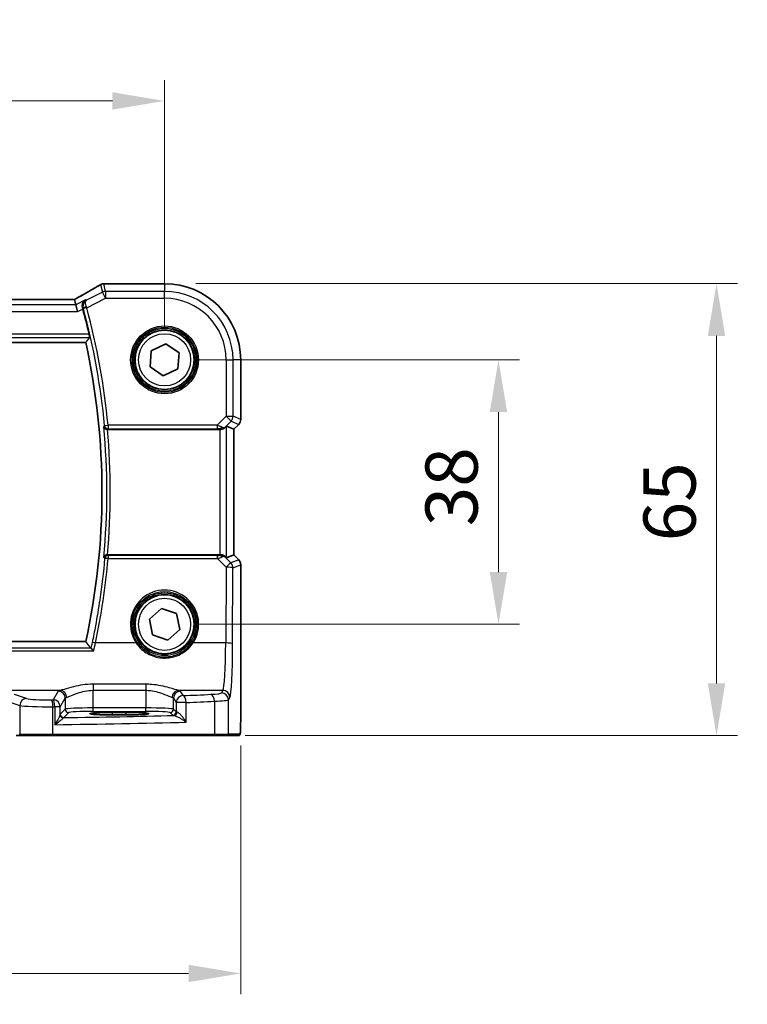
# Model space of a CAD drawing. Units: millimetres. Extents: x 0 to 6296, y 0 to 1124.
# Drawn here: x 1945 to 2050, y 455 to 596 of the extents above; entities that cross this region are included whole.
import ezdxf

# ---------------------------------------------------------------- set-up
doc = ezdxf.new("R2010")
doc.units = ezdxf.units.MM
for name, color, linetype, lineweight in [('Dimension (ISO)', 7, 'Continuous', 18), ('Visible (ISO)', 7, 'Continuous', 35), ('Visible Narrow (ISO)', 7, 'Continuous', 25)]:
    doc.layers.add(name, color=color, linetype=linetype, lineweight=lineweight)
doc.styles.add('Note Text (TK)', font='txt')
doc.dimstyles.new('Default - Method 1b (TK)', dxfattribs={"dimscale": 3, "dimtxt": 2.5, "dimasz": 2.5, "dimexe": 1, "dimexo": 1.5, "dimgap": 1, "dimtad": 1, "dimtoh": 1, "dimrnd": 1e-08, "dimdsep": 46, "dimtxsty": 'Note Text (TK)', "dimcen": 0.09, "dimdle": 5, "dimclrd": 100, "dimclre": 100, "dimclrt": 7, "dimadec": 1, "dimazin": 1, "dimtfac": 1, "dimtmove": 0, "dimatfit": 3, "dimfxl": 1, "dimtolj": 1, "dimlwd": -1, "dimlwe": -1, "dimarcsym": 0})

# ---------------------------------------------------------------- blocks, each defined once
blk = doc.blocks.new('*D21')
at = {"layer": 'Defpoints', "color": 0}
for p in [(1966.1, 547.13), (2014.1, 547.13), (1966.1, 509.13)]:
    blk.add_point(p, dxfattribs=at)
at = {"layer": 'Dimension (ISO)', "color": 100}
for p, q in [((1970.6, 547.13), (2017.1, 547.13)), ((2014.1, 516.63), (2014.1, 539.63)), ((1970.6, 509.13), (2017.1, 509.13))]:
    blk.add_line(p, q, dxfattribs=at)
for points in [[(2012.85, 539.63), (2015.35, 539.63), (2014.1, 547.13)], [(2012.85, 516.63), (2015.35, 516.63), (2014.1, 509.13)]]:
    blk.add_solid(points, dxfattribs=at)
at = {"layer": 'Dimension (ISO)', "color": 7, "insert": (2007.35, 523.21), "char_height": 7.5, "attachment_point": 4, "rotation": 90, "style": 'Note Text (TK)'}
blk.add_mtext('\\A1;38', dxfattribs=at)
blk = doc.blocks.new('*D22')
at = {"layer": 'Defpoints', "color": 0}
for p in [(1966.1, 558.08), (2045.44, 558.08), (1973.16, 493.13)]:
    blk.add_point(p, dxfattribs=at)
at = {"layer": 'Dimension (ISO)', "color": 100}
for p, q in [((1970.6, 558.08), (2048.44, 558.08)), ((2045.44, 500.63), (2045.44, 550.58)), ((1977.66, 493.13), (2048.44, 493.13))]:
    blk.add_line(p, q, dxfattribs=at)
for points in [[(2044.19, 550.58), (2046.69, 550.58), (2045.44, 558.08)], [(2044.19, 500.63), (2046.69, 500.63), (2045.44, 493.13)]]:
    blk.add_solid(points, dxfattribs=at)
at = {"layer": 'Dimension (ISO)', "color": 7, "insert": (2038.69, 518.76), "char_height": 7.5, "attachment_point": 4, "rotation": 90, "style": 'Note Text (TK)'}
blk.add_mtext('\\A1; 65', dxfattribs=at)
blk = doc.blocks.new('*D23')
at = {"layer": 'Defpoints', "color": 0}
for p in [(1966.1, 584.34), (1748.1, 547.13), (1966.1, 547.13)]:
    blk.add_point(p, dxfattribs=at)
at = {"layer": 'Dimension (ISO)', "color": 100}
for p, q in [((1748.1, 551.63), (1748.1, 587.34)), ((1966.1, 551.63), (1966.1, 587.34)), ((1755.6, 584.34), (1958.6, 584.34))]:
    blk.add_line(p, q, dxfattribs=at)
for points in [[(1755.6, 585.59), (1755.6, 583.09), (1748.1, 584.34)], [(1958.6, 585.59), (1958.6, 583.09), (1966.1, 584.34)]]:
    blk.add_solid(points, dxfattribs=at)
at = {"layer": 'Dimension (ISO)', "color": 7, "insert": (1849.45, 591.09), "char_height": 7.5, "attachment_point": 4, "style": 'Note Text (TK)'}
blk.add_mtext('\\A1;218', dxfattribs=at)
blk = doc.blocks.new('*D24')
at = {"layer": 'Defpoints', "color": 0}
for p in [(1737.15, 496.21), (1977.04, 496.21), (1737.15, 458.95)]:
    blk.add_point(p, dxfattribs=at)
at = {"layer": 'Dimension (ISO)', "color": 100}
for p, q in [((1737.15, 491.71), (1737.15, 455.95)), ((1977.04, 491.71), (1977.04, 455.95)), ((1969.54, 458.95), (1744.65, 458.95))]:
    blk.add_line(p, q, dxfattribs=at)
for points in [[(1744.65, 460.2), (1744.65, 457.7), (1737.15, 458.95)], [(1969.54, 460.2), (1969.54, 457.7), (1977.04, 458.95)]]:
    blk.add_solid(points, dxfattribs=at)
at = {"layer": 'Dimension (ISO)', "color": 7, "insert": (1847.44, 465.7), "char_height": 7.5, "attachment_point": 4, "style": 'Note Text (TK)'}
blk.add_mtext('\\A1; 240', dxfattribs=at)

msp = doc.modelspace()

# ---------------------------------------------------------------- linework, layer by layer
at = {"layer": 'Visible (ISO)'}
for p, q in [((1966.0956, 558.0773), (1957.6728, 558.0773)), ((1952.7427, 555.8152), (1761.4486, 555.8152)), ((1953.17, 555.8163), (1953.3499, 555.0539)), ((1953.3499, 555.0539), (1953.5857, 554.0553)), ((1759.4342, 549.631), (1954.757, 549.631)), ((1964.1914, 548.4377), (1966.2751, 549.4335)), ((1966.2751, 549.4335), (1968.1793, 548.1268)), ((1964.012, 546.1353), (1964.1914, 548.4377)), ((1968.1793, 548.1268), (1967.9999, 545.8244)), ((1977.0419, 538.5675), (1977.0419, 547.131)), ((1965.9162, 544.8286), (1964.012, 546.1353)), ((1967.9999, 545.8244), (1965.9162, 544.8286)), ((1976.749, 537.8604), (1976.0419, 537.1533)), ((1957.8965, 537.131), (1974.0199, 537.131)), ((1975.0185, 537.5772), (1976.0405, 537.1539)), ((1976.0419, 537.1533), (1976.0405, 537.1539)), ((1976.0419, 537.1533), (1976.0419, 519.1088)), ((1974.0199, 519.131), (1957.8965, 519.131)), ((1975.0185, 518.6849), (1976.0405, 519.1082)), ((1976.0419, 519.1088), (1976.0405, 519.1082)), ((1976.0419, 519.1088), (1976.749, 518.4017)), ((1977.0419, 517.6946), (1977.0419, 496.2062)), ((1963.9057, 509.864), (1965.6354, 511.3941)), ((1965.6354, 511.3941), (1967.8254, 510.6611)), ((1964.3659, 507.601), (1963.9057, 509.864)), ((1967.8254, 510.6611), (1968.2856, 508.3981)), ((1968.2856, 508.3981), (1966.5558, 506.868)), ((1954.757, 506.631), (1759.4342, 506.631)), ((1966.5558, 506.868), (1964.3659, 507.601)), ((1960.5956, 496.4476), (1958.5956, 496.4476)), ((1958.5956, 496.107), (1960.5956, 496.107)), ((1944.762, 493.131), (1945.4381, 493.131)), ((1945.4381, 493.131), (1945.4827, 493.131)), ((1950.0047, 493.131), (1945.4827, 493.131)), ((1973.1627, 493.131), (1950.0047, 493.131)), ((1975.0684, 493.131), (1973.1627, 493.131)), ((1975.0684, 493.131), (1976.7147, 493.131))]:
    msp.add_line(p, q, dxfattribs=at)
for centre in [(1966.0956, 547.131), (1966.0956, 509.131)]:
    msp.add_circle(centre, 4.25, dxfattribs=at)
for centre, radius, start, end in [((1957.3509, 557.0499), 1, 94.705571, 120.626745), ((1957.6728, 557.0773), 1, 90, 95.022209), ((1966.0956, 547.131), 10.9462, 0, 90), ((1857.0956, 528.131), 100.7437, 13.023015, 15.13514), ((1857.0956, 528.131), 100, 347.584473, 12.415527), ((1976.0419, 538.5675), 1, 315, 0), ((1976.0419, 517.6946), 1, 0, 45)]:
    msp.add_arc(centre, radius, start, end, dxfattribs=at)
for centre, major_axis, ratio, start_param, end_param in [((1940.0233, 558.5294), (-20.3433, -0.062), 0.04960348, 2.58232357, 2.61237673), ((1952.7428, 555.9115), (-1.8923, 0), 0.05088914, 1.57075734, 1.79659142), ((1974.0199, 537.0436), (1, 0), 0.08748866, 1.5020315, 1.57079633), ((1974.0199, 536.5747), (0.9993, 1.0021), 0.03700701, 0.01526811, 0.65408381), ((1974.0199, 519.2185), (-1, 0), 0.08748866, 1.57079633, 1.63956115), ((1974.0199, 519.6874), (0.9993, -1.0021), 0.03700701, 5.6291015, 6.2679172), ((1958.5956, 496.2773), (-3.25, 0), 0.05240778, 4.71238898, 7.85398163), ((1960.5956, 496.2773), (3.25, 0), 0.05240778, 4.71238898, 7.85398163)]:
    msp.add_ellipse(centre, major_axis=major_axis, ratio=ratio, start_param=start_param, end_param=end_param, dxfattribs=at)
for points, knots in [([(1956.8414, 557.9104), (1956.6611, 557.8036), (1956.4736, 557.6935), (1956.0851, 557.4671), (1955.8839, 557.3507), (1955.4685, 557.1118), (1955.2542, 556.9894), (1954.813, 556.7389), (1954.5861, 556.6108), (1954.1202, 556.3492), (1953.8812, 556.2157), (1953.6364, 556.0796)], [0.683616848, 0.683616848, 0.683616848, 0.683616848, 0.732142993, 0.732142993, 0.780669139, 0.780669139, 0.829195285, 0.829195285, 0.877721431, 0.877721431, 0.926247577, 0.926247577, 0.926247577, 0.926247577]), ([(1953.6364, 556.0796), (1953.6072, 556.0634), (1953.5768, 556.0466), (1953.5143, 556.0123), (1953.4821, 555.9947), (1953.4159, 555.9588), (1953.382, 555.9404), (1953.3126, 555.9031), (1953.2771, 555.8841), (1953.2116, 555.8492), (1953.1818, 555.8335), (1953.1516, 555.8175)], [0.926247577, 0.926247577, 0.926247577, 0.926247577, 0.990222944, 0.990222944, 1.054198311, 1.054198311, 1.118173679, 1.118173679, 1.182149046, 1.182149046, 1.233940775, 1.233940775, 1.233940775, 1.233940775]), ([(1954.7342, 555.7461), (1954.733, 555.7454), (1954.7318, 555.7447), (1954.651, 555.6979), (1954.5776, 555.6383), (1954.4518, 555.4976), (1954.3981, 555.4167), (1954.3093, 555.2227), (1954.2766, 555.1059), (1954.2571, 554.8806), (1954.2616, 554.7771), (1954.2883, 554.6414), (1954.2955, 554.611), (1954.3042, 554.5808)], [-0.165481463, -0.165481463, -0.165481463, -0.165481463, -0.164877719, -0.164877719, -0.124593016, -0.124593016, -0.085881392, -0.085881392, -0.042656207, -0.042656207, -0.009530659, -0.009530659, 0, 0, 0, 0]), ([(1955.2481, 550.8329), (1955.2618, 550.7736), (1955.2754, 550.7104), (1955.2989, 550.5894), (1955.3087, 550.532), (1955.3215, 550.4411), (1955.3255, 550.4015), (1955.3266, 550.3528), (1955.3247, 550.3395), (1955.3211, 550.3348)], [0.2308838849, 0.2308838849, 0.2308838849, 0.2308838849, 0.2490179649, 0.2490179649, 0.2681607299, 0.2681607299, 0.2870509741, 0.2870509741, 0.3025687305, 0.3025687305, 0.3025687305, 0.3025687305]), ([(1957.3586, 537.5427), (1957.3588, 537.5417), (1957.359, 537.5407), (1957.3699, 537.4851), (1957.3915, 537.4312), (1957.4541, 537.3331), (1957.4945, 537.2879), (1957.5876, 537.2159), (1957.638, 537.1871), (1957.7405, 537.1494), (1957.7896, 537.1378), (1957.8575, 537.1318), (1957.8741, 537.131), (1957.8909, 537.131)], [-0.0878050667, -0.0878050667, -0.0878050667, -0.0878050667, -0.0873792643, -0.0873792643, -0.0630690681, -0.0630690681, -0.0401110229, -0.0401110229, -0.0205755416, -0.0205755416, -0.0050180856, -0.0050180856, 0, 0, 0, 0]), ([(1974.0886, 537.1308), (1974.1269, 537.1306), (1974.1647, 537.1324), (1974.3202, 537.1477), (1974.4381, 537.1802), (1974.64, 537.2734), (1974.725, 537.3329), (1974.7904, 537.3924)], [0.8298982879, 0.8298982879, 0.8298982879, 0.8298982879, 0.8410982076, 0.8410982076, 0.8775623183, 0.8775623183, 0.9130044145, 0.9130044145, 0.9130044145, 0.9130044145]), ([(1957.8909, 519.1311), (1957.8413, 519.1311), (1957.7927, 519.1244), (1957.6915, 519.0977), (1957.6414, 519.0757), (1957.5381, 519.0133), (1957.4898, 518.9693), (1957.404, 518.8603), (1957.3728, 518.7917), (1957.359, 518.7213), (1957.3588, 518.7204), (1957.3586, 518.7194)], [-0.0882527108, -0.0882527108, -0.0882527108, -0.0882527108, -0.0732125218, -0.0732125218, -0.0552356051, -0.0552356051, -0.0311661937, -0.0311661937, 0, 0, 0.0004296042, 0.0004296042, 0.0004296042, 0.0004296042]), ([(1974.7904, 518.8697), (1974.7263, 518.928), (1974.6442, 518.9857), (1974.4443, 519.0801), (1974.3236, 519.1141), (1974.1646, 519.1297), (1974.1269, 519.1315), (1974.0886, 519.1313)], [0.4186015433, 0.4186015433, 0.4186015433, 0.4186015433, 0.4530214688, 0.4530214688, 0.4905261815, 0.4905261815, 0.5017410096, 0.5017410096, 0.5017410096, 0.5017410096]), ([(1955.9141, 505.3026), (1955.9132, 505.3036), (1955.9124, 505.3046), (1955.8599, 505.3654), (1955.8079, 505.4228), (1955.7099, 505.5259), (1955.6632, 505.5723), (1955.5922, 505.6365), (1955.5652, 505.6584), (1955.5373, 505.6758), (1955.5306, 505.6792), (1955.5252, 505.6812)], [-0.0003990731, -0.0003990731, -0.0003990731, -0.0003990731, 0, 0, 0.0241325491, 0.0241325491, 0.0481654733, 0.0481654733, 0.0667497236, 0.0667497236, 0.0737508182, 0.0737508182, 0.0737508182, 0.0737508182]), ([(1977.0419, 496.2062), (1977.0419, 495.7711), (1977.0404, 495.3275), (1977.0297, 494.6607), (1977.024, 494.4184), (1977.0112, 494.0538), (1977.0053, 493.915), (1976.9915, 493.6718), (1976.9837, 493.5667), (1976.9662, 493.4011), (1976.9576, 493.3421), (1976.9338, 493.27), (1976.9236, 493.2468), (1976.8925, 493.2077), (1976.8797, 493.1937), (1976.8509, 493.1708), (1976.8395, 493.1626), (1976.8186, 493.1515), (1976.811, 493.148), (1976.7988, 493.1434), (1976.7945, 493.142), (1976.7861, 493.1395), (1976.7819, 493.1385), (1976.7748, 493.1368), (1976.7719, 493.1363), (1976.7541, 493.1329), (1976.7373, 493.131), (1976.721, 493.131)], [0, 0, 0, 0, 0.13050405, 0.13050405, 0.207660035, 0.207660035, 0.259901362, 0.259901362, 0.312316257, 0.312316257, 0.364623156, 0.364623156, 0.390623522, 0.390623522, 0.403660071, 0.403660071, 0.41021753, 0.41021753, 0.413472392, 0.413472392, 0.41509535, 0.41509535, 0.416723133, 0.416723133, 0.418371256, 0.418371256, 0.430933542, 0.430933542, 0.430933542, 0.430933542])]:
    msp.add_open_spline(points, degree=3, knots=knots, dxfattribs=at)
for points, degree in [([(1953.17, 555.8163), (1953.1697, 555.8172), (1953.1685, 555.8177), (1953.1664, 555.8177)], 3), ([(1954.3448, 554.4349), (1954.3318, 554.4828), (1954.3182, 554.5318), (1954.3042, 554.5808)], 3), ([(1954.757, 549.631), (1955.0391, 549.9819), (1955.3211, 550.3348)], 2), ([(1957.8965, 537.131), (1957.8946, 537.131), (1957.8928, 537.131), (1957.8909, 537.131)], 3), ([(1957.8909, 519.1311), (1957.8928, 519.131), (1957.8946, 519.131), (1957.8965, 519.131)], 3), ([(1955.5116, 505.6888), (1955.1343, 506.1617), (1954.757, 506.631)], 2), ([(1955.5116, 505.6888), (1955.5136, 505.6862), (1955.5181, 505.6836), (1955.5252, 505.6812)], 3), ([(1976.7147, 493.131), (1976.7158, 493.131), (1976.7166, 493.131), (1976.7172, 493.131)], 3)]:
    msp.add_open_spline(points, degree=degree, dxfattribs=at)
at = {"layer": 'Visible Narrow (ISO)'}
for p, q in [((1956.9043, 557.9431), (1957.1576, 556.8699)), ((1957.6042, 556.9753), (1957.3509, 558.0485)), ((1957.6728, 558.0759), (1957.6728, 558.0773)), ((1957.6728, 558.0759), (1966.0956, 558.0759)), ((1966.0956, 558.0759), (1966.0956, 558.0773)), ((1966.0956, 558.0759), (1966.0956, 556.9753)), ((1957.1576, 556.8699), (1954.875, 555.7286)), ((1957.6042, 555.9767), (1957.1576, 556.8699)), ((1966.0956, 556.9753), (1957.6042, 556.9753)), ((1957.6042, 556.9753), (1957.6042, 555.9767)), ((1966.0956, 555.9767), (1966.0956, 556.9753)), ((1953.3499, 555.0539), (1760.8414, 555.0539)), ((1761.4486, 555.8139), (1952.7427, 555.8139)), ((1952.7427, 555.8139), (1952.7427, 555.8152)), ((1954.7342, 555.7461), (1953.3499, 555.0539)), ((1954.9035, 554.6264), (1957.6042, 555.9767)), ((1957.6042, 555.9767), (1966.0956, 555.9767)), ((1760.6056, 554.0553), (1953.5857, 554.0553)), ((1953.5857, 554.0553), (1954.3448, 554.4349)), ((1954.9035, 554.6264), (1954.4228, 554.4961)), ((1955.2481, 550.8329), (1758.9432, 550.8329)), ((1758.8702, 550.3348), (1955.3211, 550.3348)), ((1974.9413, 547.131), (1974.9413, 539.0234)), ((1974.9413, 547.131), (1975.9399, 547.131)), ((1977.0405, 547.131), (1975.9399, 547.131)), ((1975.9399, 539.0234), (1975.9399, 547.131)), ((1977.0405, 547.131), (1977.0419, 547.131)), ((1977.0405, 547.131), (1977.0405, 538.5675)), ((1957.4781, 537.6733), (1957.9739, 537.7204)), ((1973.6383, 537.7204), (1957.9739, 537.7204)), ((1957.9739, 537.7204), (1957.9739, 537.2223)), ((1974.9413, 539.0234), (1973.6383, 537.7204)), ((1973.6383, 537.7204), (1973.6383, 537.2223)), ((1974.8026, 537.4725), (1975.6474, 538.3173)), ((1974.9413, 539.0234), (1975.9399, 539.0234)), ((1975.6474, 538.3173), (1974.9413, 539.0234)), ((1975.6474, 538.3173), (1976.748, 537.8614)), ((1977.0405, 538.5675), (1975.9399, 539.0234)), ((1976.748, 537.8614), (1976.0405, 537.1539)), ((1976.748, 537.8614), (1976.749, 537.8604)), ((1977.0419, 538.5675), (1977.0405, 538.5675)), ((1957.9739, 537.2223), (1973.6383, 537.2223)), ((1974.0199, 537.131), (1974.0199, 519.131)), ((1974.1009, 537.2111), (1974.0886, 537.1308)), ((1974.7904, 537.3924), (1974.8026, 537.4725)), ((1975.0185, 518.6849), (1975.0185, 537.5772)), ((1976.0405, 537.1539), (1976.0405, 519.1082)), ((1957.9779, 519.0354), (1957.9779, 518.5808)), ((1973.6824, 519.0354), (1957.9779, 519.0354)), ((1957.9779, 518.5808), (1973.6824, 518.5808)), ((1973.6824, 518.5808), (1973.6824, 519.0354)), ((1973.6824, 518.5808), (1974.9328, 517.3223)), ((1974.1018, 519.045), (1974.0886, 519.1313)), ((1974.8038, 518.7819), (1974.7904, 518.8697)), ((1975.6389, 517.9413), (1974.8038, 518.7819)), ((1976.748, 518.4007), (1975.6389, 517.9413)), ((1976.0405, 519.1082), (1976.748, 518.4007)), ((1976.749, 518.4017), (1976.748, 518.4007)), ((1974.9328, 517.3223), (1974.8829, 506.4425)), ((1975.8816, 506.3553), (1975.9314, 517.2352)), ((1975.9314, 517.2352), (1977.0405, 517.6946)), ((1977.0405, 517.6946), (1977.0419, 517.6946)), ((1977.0405, 517.6946), (1977.0405, 496.2062)), ((1758.2772, 505.3026), (1955.9141, 505.3026)), ((1955.5252, 505.6812), (1758.6661, 505.6812)), ((1961.9944, 506.4425), (1956.1705, 506.4425)), ((1974.8829, 506.4425), (1970.1969, 506.4425)), ((1951.0936, 499.6247), (1935.4469, 499.6247)), ((1950.8171, 499.5024), (1950.0862, 498.2822)), ((1955.8103, 500.5174), (1955.8103, 499.6402)), ((1963.3956, 500.5174), (1955.8103, 500.5174)), ((1955.8103, 499.6402), (1963.3956, 499.6402)), ((1955.8103, 497.1055), (1955.8103, 499.6402)), ((1963.3956, 500.5174), (1963.3956, 499.6402)), ((1963.3956, 499.6402), (1963.3956, 497.1055)), ((1974.478, 499.6247), (1968.1123, 499.6247)), ((1968.7649, 498.8744), (1968.3888, 499.5024)), ((1974.478, 499.6247), (1974.2695, 499.2766)), ((1946.2555, 498.4648), (1944.5079, 499.0354)), ((1951.0848, 497.286), (1951.8157, 498.5062)), ((1951.8157, 498.5062), (1951.8157, 496.9317)), ((1967.3901, 498.5062), (1967.7663, 497.8783)), ((1967.3901, 496.9317), (1967.3901, 498.5062)), ((1975.2681, 498.2804), (1975.4766, 498.6285)), ((1975.2681, 493.331), (1975.2681, 498.2804)), ((1943.542, 498.0392), (1945.2895, 497.4686)), ((1945.2895, 497.4686), (1945.2895, 493.331)), ((1950.0495, 493.331), (1950.0495, 497.2807)), ((1951.0848, 497.286), (1950.3133, 497.286)), ((1950.3133, 497.286), (1950.3133, 494.7028)), ((1951.0848, 496.158), (1951.0848, 497.286)), ((1951.8157, 496.9317), (1951.1041, 496.2201)), ((1955.8103, 496.6062), (1955.8103, 497.1055)), ((1963.3956, 497.1055), (1955.8103, 497.1055)), ((1963.3956, 496.6062), (1963.3956, 497.1055)), ((1967.7663, 496.5556), (1967.3901, 496.9317)), ((1969.2144, 497.8783), (1967.7663, 497.8783)), ((1967.7663, 497.8783), (1967.7663, 496.5556)), ((1969.2144, 495.0576), (1969.2144, 497.8783)), ((1973.2622, 498.0664), (1973.2622, 493.331)), ((1951.6035, 495.7208), (1952.315, 496.4324)), ((1955.8103, 496.6062), (1963.3956, 496.6062)), ((1958.5956, 496.107), (1958.5956, 496.4476)), ((1960.5956, 496.107), (1960.5956, 496.4476)), ((1966.8908, 496.4324), (1967.267, 496.0562)), ((1977.0419, 496.2062), (1977.0405, 496.2062)), ((1945.2895, 493.331), (1945.2449, 493.331)), ((1945.2895, 493.331), (1950.0495, 493.331)), ((1950.0495, 493.331), (1973.2622, 493.331)), ((1973.2622, 493.331), (1975.2681, 493.331)), ((1976.9144, 493.331), (1975.2681, 493.331))]:
    msp.add_line(p, q, dxfattribs=at)
for centre, radius in [((1966.0956, 547.131), 4.8747), ((1966.0956, 547.131), 4.6748), ((1966.0956, 547.131), 4.5067), ((1966.0956, 547.131), 4.3069), ((1966.0956, 547.131), 3.75), ((1966.0956, 509.131), 4.5067), ((1966.0956, 509.131), 4.3069), ((1966.0956, 509.131), 3.75)]:
    msp.add_circle(centre, radius, dxfattribs=at)
for centre, radius, start, end in [((1966.0956, 547.131), 10.9448, 0, 90), ((1966.0956, 547.131), 9.8443, 0, 90), ((1966.0956, 547.131), 8.8457, 0, 90), ((1857.0956, 528.131), 100.835, 5.430167, 15.157169), ((1857.0956, 528.131), 101.3331, 5.430167, 15.157169), ((1857.0956, 528.131), 100.7037, 354.637399, 5.362601), ((1857.0956, 528.131), 101.2018, 354.897877, 5.102123)]:
    msp.add_arc(centre, radius, start, end, dxfattribs=at)
for centre, major_axis, ratio, start_param, end_param in [((1939.19, 549.7468), (20.9942, 10.526), 0.04684915, 5.45010829, 5.69273902), ((1957.3509, 557.0499), (-0.5094, 0.8605), 0.80387901, 6.19508114, 6.28318531), ((1957.3509, 557.0499), (0.9732, 0.2298), 0.99855333, 1.33929603, 1.80229662), ((1957.3509, 557.0499), (-0.082, 0.9966), 0.84271366, 6.18581822, 6.28318531), ((1939.6366, 558.6396), (21, 0), 0.05240778, 5.71622375, 5.74544573), ((1957.6728, 557.0773), (-0.0875, 0.9962), 0.85799993, 6.18111784, 6.28318531), ((1952.2961, 555.4938), (1.9994, 1.0025), 0.04684915, 5.13289495, 5.45010829), ((1954.1223, 555.2056), (-0.4858, 0.8741), 0.63992184, 6.21502579, 6.28318531), ((1957.6042, 555.9767), (-0.9732, -0.2298), 0.99855333, 4.48088869, 4.94388927), ((1952.7427, 555.9187), (2, 0), 0.05240778, 4.71238898, 4.92768427), ((1954.8832, 554.6995), (-0.4808, -0.1373), 0.14655424, 4.73986792, 6.19496385), ((1973.5946, 537.6767), (1.0614, -0.3524), 0.0494607, 0.81167584, 1.54599516), ((1974.9413, 539.0234), (0.3827, 0.9239), 0.99839497, 4.3202575, 5.10452046), ((1976.0419, 538.5675), (-0.3827, -0.9239), 0.99839497, 1.17866484, 1.96292781), ((1957.9739, 537.7204), (0.3699, -0.3364), 0.99307995, 3.97783327, 5.44694469), ((1973.5946, 537.1786), (0.7085, 0.0027), 0.06162707, 0.77445607, 1.50877539), ((1974.0965, 538.1786), (0.904, -0.4362), 0.95591855, 5.14893757, 5.9330547), ((1974.1009, 537.7092), (-0.0295, -0.4991), 0.55941635, 0.10534267, 1.1096046), ((1974.0965, 538.1786), (-0.729, 0.6851), 0.46466527, 2.29067117, 3.0747883), ((1857.0956, 527.3995), (0, -101.2699), 0.99997071, 1.36234785, 1.48360546), ((1957.9779, 518.5373), (-0.3699, -0.3364), 0.9930802, 3.97785278, 5.44692518), ((1957.9779, 518.5373), (-0.4981, 0.0435), 0.08682718, 4.71997839, 6.19558718), ((1973.5952, 519.0796), (0.7089, -0.0055), 0.06194438, 4.83627361, 5.50902575), ((1973.5952, 518.5815), (1.0624, 0.3494), 0.02501308, 4.78638575, 5.45913789), ((1974.0977, 518.0757), (-0.9046, -0.4343), 0.95837897, 3.49289511, 4.27701224), ((1974.1018, 518.5469), (-0.0278, 0.4992), 0.53585557, 5.21244456, 6.17977387), ((1974.0977, 518.0757), (0.7308, 0.6831), 0.49764186, 0.06760764, 0.85172477), ((1974.9328, 517.2352), (0.7094, 0.7048), 0.06194553, 0.05246072, 1.50933), ((1974.9328, 517.2352), (-0.3827, 0.9239), 0.99839497, 4.3202575, 5.10452046), ((1976.0419, 517.6946), (0.3827, -0.9239), 0.99839497, 1.17866484, 1.96292781), ((1974.9328, 517.2352), (1, -0.0046), 0.08715483, 0.05256006, 1.57119594), ((1966.0956, 509.1335), (0, 4.9053), 0.99999533, 4.13170219, 8.43466842), ((1956.1705, 506.3989), (-0.4892, 0.1035), 0.08528308, 4.73042565, 6.19559893), ((1961.9944, 506.425), (0.1672, 0.1097), 0.07295324, 0.03499989, 1.52296476), ((1970.1969, 506.425), (-0.1672, 0.1097), 0.07295324, 4.76022055, 6.24818542), ((1974.4392, 507.0961), (0, -7.5), 0.05939548, 0.08726646, 1.48352986), ((1974.8829, 506.3553), (1, -0.0046), 0.08715483, 0.05256006, 1.57119594), ((1975.4378, 507.0961), (0, 8.5), 0.05240778, 3.22885912, 4.62512252), ((1955.8103, 499.4795), (-5, 0), 0.08748866, 5.94492009, 6.23082543), ((1950.8171, 498.5062), (-0.8579, 0.5139), 0.9948398, 3.68357743, 5.24981236), ((1951.0936, 498.6285), (-0.2413, 0.9704), 0.94013542, 4.48270489, 6.02457445), ((1968.1123, 498.6285), (0.2413, 0.9704), 0.94013542, 0.25861086, 1.80048042), ((1968.3888, 498.5062), (0.8579, 0.5139), 0.9948398, 1.03337295, 2.59960788), ((1963.3956, 499.4795), (-5, 0), 0.08748866, 3.19395253, 3.47985787), ((1974.478, 498.6285), (0.8579, -0.5139), 0.9948398, 0.54198477, 2.10821971), ((1946.2555, 497.4686), (0.3104, 0.9506), 0.9624951, 0.32705272, 1.87528957), ((1949.1533, 498.5327), (-3, 0), 0.08748866, 0.26179939, 1.79676701), ((1931.005, 505.4391), (-84, 0), 0.08748866, 1.79676701, 1.79995354), ((1949.8254, 497.2807), (-0.0201, 0.9998), 0.22400944, 4.70788342, 6.19363729), ((1950.0862, 497.286), (-0.8579, 0.5139), 0.9948398, 3.68357743, 5.24981236), ((1950.0862, 497.286), (-0.0204, 0.9998), 0.227112, 4.70775431, 6.19357106), ((1955.8103, 498.4833), (4, 0), 0.10936083, 2.80332744, 3.08923278), ((1963.3956, 498.4833), (4, 0), 0.10936083, 0.05235988, 0.33826521), ((1968.7649, 497.8783), (-0.8579, -0.5139), 0.9948398, 4.1749656, 5.74120053), ((1931.005, 505.4391), (-84, 0), 0.08748866, 2.03702722, 2.09109917), ((1968.7649, 497.8783), (-0.044, 0.999), 0.44917542, 4.69261562, 6.18547957), ((1971.2736, 499.2903), (-3, 0), 0.08748866, 2.09109917, 3.08923278), ((1972.765, 498.0664), (-0.0501, 0.9987), 0.49667336, 4.68749695, 6.18259871), ((1971.2736, 498.2941), (4, 0), 0.0656165, 5.23269183, 6.23082543), ((1974.2695, 498.2804), (0.8579, -0.5139), 0.9948398, 0.54198477, 2.10821971), ((1949.1533, 497.5365), (4, 0), 0.0656165, 3.40339204, 4.93835966), ((1931.005, 504.4429), (85, 0), 0.08645939, 4.93835966, 4.94154619), ((1955.8103, 496.9221), (-4, 0), 0.04585681, 4.71238898, 6.23082543), ((1952.315, 496.9317), (-0.3536, 0.3536), 0.99726469, 0.78676769, 2.35482496), ((1963.3956, 496.9221), (-4, 0), 0.04585681, 3.19395253, 4.71238898), ((1966.8908, 496.9317), (0.3536, 0.3536), 0.99726469, 3.92836034, 5.49641762), ((1931.005, 504.4429), (85, 0), 0.08645939, 5.17861987, 5.23269183), ((1951.5841, 496.158), (-0.492, 0.0891), 0.95935891, 0.18654441, 1.68478983), ((1951.6035, 496.2201), (-0.3536, 0.3536), 0.99726469, 0.78676769, 2.35482496), ((1931.005, 499.9886), (84, 0), 0.05240778, 4.96013521, 5.16119502), ((1955.8103, 496.4228), (3.5, 0), 0.05240778, 1.57079633, 3.08923278), ((1963.3956, 496.4228), (3.5, 0), 0.05240778, 0.05235988, 1.57079633), ((1967.267, 496.5556), (0.3536, 0.3536), 0.99726469, 3.92836034, 5.49641762), ((1968.7649, 496.0603), (1.5, 0), 0.05240778, 3.19395253, 3.64608167), ((1967.4518, 496.5217), (-0.0472, -0.4978), 0.87450171, 0.10811469, 1.65361121), ((1968.7649, 496.5597), (-1, 0), 0.07861167, 0.05235988, 0.50448901), ((1931.005, 498.99), (85, 0), 0.05179122, 4.94154619, 5.17861987), ((1945.4381, 493.331), (0, -0.2), 0.96592583, 4.71238898, 6.28318531), ((1945.4827, 493.331), (0, -0.2), 0.96592583, 4.71238898, 6.28318531), ((1950.0047, 493.331), (0, -0.2), 0.22405247, 0, 1.57079633), ((1973.1627, 493.331), (0, -0.2), 0.49714293, 0, 1.57079633), ((1975.0684, 493.331), (0, -0.2), 0.99862953, 0, 1.57079633), ((1976.7147, 493.331), (0, -0.2), 0.99862953, 0, 1.57079633)]:
    msp.add_ellipse(centre, major_axis=major_axis, ratio=ratio, start_param=start_param, end_param=end_param, dxfattribs=at)
for points, knots in [([(1954.875, 555.7286), (1954.7566, 555.665), (1954.6505, 555.575), (1954.4924, 555.3637), (1954.4345, 555.2494), (1954.3724, 555.0171), (1954.3594, 554.9066), (1954.3702, 554.7174), (1954.3822, 554.6423), (1954.4025, 554.5689)], [-0.0827876629, -0.0827876629, -0.0827876629, -0.0827876629, -0.0542289417, -0.0542289417, -0.0301271899, -0.0301271899, -0.0115873807, -0.0115873807, 0, 0, 0, 0]), ([(1954.8499, 554.7662), (1954.8226, 554.8365), (1954.7997, 554.9068), (1954.7533, 555.0803), (1954.7373, 555.178), (1954.7236, 555.3769), (1954.7326, 555.4697), (1954.7785, 555.6315), (1954.8204, 555.6931), (1954.875, 555.7286)], [0, 0, 0, 0, 0.0115873807, 0.0115873807, 0.0301271899, 0.0301271899, 0.0542289417, 0.0542289417, 0.0827876629, 0.0827876629, 0.0827876629, 0.0827876629]), ([(1954.9035, 554.6264), (1954.8947, 554.6498), (1954.8857, 554.6732), (1954.8678, 554.7198), (1954.8588, 554.7431), (1954.8499, 554.7662)], [-0.00762003546, -0.00762003546, -0.00762003546, -0.00762003546, -0.00381001773, -0.00381001773, 0, 0, 0, 0]), ([(1954.3052, 554.5807), (1954.3284, 554.5779), (1954.3517, 554.5751), (1954.3749, 554.5723), (1954.3841, 554.5711), (1954.3933, 554.57), (1954.4025, 554.5689)], [-0.374233178, -0.374233178, -0.374233178, -0.374233178, -0.299578779, -0.299578779, -0.299578779, -0.269970876, -0.269970876, -0.269970876, -0.269970876]), ([(1954.4025, 554.5689), (1954.406, 554.5569), (1954.4094, 554.5448), (1954.4161, 554.5205), (1954.4195, 554.5083), (1954.4228, 554.4961)], [0, 0, 0, 0, 0.00381001773, 0.00381001773, 0.00762003546, 0.00762003546, 0.00762003546, 0.00762003546]), ([(1957.4781, 537.6733), (1957.4702, 537.6647), (1957.4624, 537.6561), (1957.4545, 537.6475), (1957.4226, 537.6126), (1957.3906, 537.5776), (1957.3586, 537.5427)], [-1.011381697, -1.011381697, -1.011381697, -1.011381697, -0.981587671, -0.981587671, -0.981587671, -0.860335898, -0.860335898, -0.860335898, -0.860335898]), ([(1957.8909, 537.131), (1957.9107, 537.1529), (1957.9306, 537.1747), (1957.9504, 537.1965), (1957.9582, 537.2051), (1957.9661, 537.2137), (1957.9739, 537.2223)], [0.906296447, 0.906296447, 0.906296447, 0.906296447, 0.981587671, 0.981587671, 0.981587671, 1.011381697, 1.011381697, 1.011381697, 1.011381697]), ([(1957.4821, 518.5844), (1957.3089, 516.603), (1957.0771, 514.6266), (1956.7871, 512.6589), (1956.6028, 511.4091), (1956.3951, 510.1629), (1956.0138, 508.1139), (1955.8538, 507.3087), (1955.684, 506.5056)], [-1.483605461, -1.483605461, -1.483605461, -1.483605461, -1.424392388, -1.424392388, -1.424392388, -1.386785509, -1.386785509, -1.362347848, -1.362347848, -1.362347848, -1.362347848]), ([(1957.3586, 518.7194), (1957.3907, 518.6843), (1957.4229, 518.6492), (1957.455, 518.6141), (1957.464, 518.6042), (1957.473, 518.5943), (1957.4821, 518.5844)], [-0.370779021, -0.370779021, -0.370779021, -0.370779021, -0.248945063, -0.248945063, -0.248945063, -0.214694476, -0.214694476, -0.214694476, -0.214694476]), ([(1957.9779, 519.0354), (1957.9689, 519.0453), (1957.9599, 519.0552), (1957.9509, 519.0651), (1957.9309, 519.0871), (1957.9109, 519.1091), (1957.8909, 519.131)], [0.214694476, 0.214694476, 0.214694476, 0.214694476, 0.248945063, 0.248945063, 0.248945063, 0.324818473, 0.324818473, 0.324818473, 0.324818473]), ([(1962.1612, 506.5351), (1961.9357, 506.8789), (1961.7555, 507.2524), (1961.3458, 508.4952), (1961.3156, 509.4285), (1961.7536, 511.1175), (1962.1929, 511.8778), (1963.3319, 512.9974), (1963.9941, 513.3924), (1965.1585, 513.751), (1965.6271, 513.8215), (1966.0956, 513.8215), (1966.5642, 513.8215), (1967.0328, 513.751), (1968.1971, 513.3924), (1968.8593, 512.9974), (1969.9984, 511.8778), (1970.4377, 511.1175), (1970.8757, 509.4285), (1970.8455, 508.4952), (1970.4357, 507.2524), (1970.2556, 506.8789), (1970.03, 506.5351)], [-2.15148311, -2.15148311, -2.15148311, -2.15148311, -1.88936828, -1.88936828, -1.31718329, -1.31718329, -0.77687179, -0.77687179, -0.29879684, -0.29879684, 0, 0, 0, 0.29879684, 0.29879684, 0.77687179, 0.77687179, 1.31718329, 1.31718329, 1.88936828, 1.88936828, 2.15148311, 2.15148311, 2.15148311, 2.15148311]), ([(1961.9944, 506.4425), (1962.1735, 506.1766), (1962.3789, 505.9289), (1963.1095, 505.2053), (1963.7216, 504.8173), (1965.0449, 504.337), (1965.753, 504.237), (1967.1208, 504.3344), (1967.7774, 504.5194), (1968.8196, 505.0535), (1969.2339, 505.3544), (1969.8171, 505.9345), (1970.0199, 506.1797), (1970.1969, 506.4425)], [-0.979339656, -0.979339656, -0.979339656, -0.979339656, -0.88114955, -0.88114955, -0.66392257, -0.66392257, -0.454200334, -0.454200334, -0.252333519, -0.252333519, -0.097051353, -0.097051353, 0, 0, 0, 0]), ([(1970.03, 506.5351), (1969.8603, 506.2763), (1969.6658, 506.0348), (1969.1064, 505.4633), (1968.709, 505.1668), (1967.7092, 504.6405), (1967.0792, 504.4581), (1965.7669, 504.3622), (1965.0875, 504.4607), (1963.8179, 504.9341), (1963.2308, 505.3164), (1962.53, 506.0292), (1962.333, 506.2733), (1962.1612, 506.5351)], [0, 0, 0, 0, 0.097051353, 0.097051353, 0.252333519, 0.252333519, 0.454200334, 0.454200334, 0.66392257, 0.66392257, 0.88114955, 0.88114955, 0.979339656, 0.979339656, 0.979339656, 0.979339656]), ([(1955.8103, 500.5174), (1954.8144, 500.5174), (1953.832, 500.3566), (1952.4828, 500.0282), (1952.0135, 499.8845), (1951.4198, 499.7088), (1951.2322, 499.6551), (1951.0936, 499.6247)], [0, 0, 0, 0, 0.298765216, 0.298765216, 0.499965204, 0.499965204, 0.625715197, 0.625715197, 0.625715197, 0.625715197]), ([(1952.0369, 498.6285), (1952.1478, 498.6629), (1952.2979, 498.7238), (1952.7728, 498.9229), (1953.1483, 499.0858), (1954.2276, 499.458), (1955.0135, 499.6402), (1955.8103, 499.6402)], [-0.625715197, -0.625715197, -0.625715197, -0.625715197, -0.499965204, -0.499965204, -0.298765216, -0.298765216, 0, 0, 0, 0]), ([(1968.1123, 499.6247), (1967.8384, 499.6848), (1967.3739, 499.8376), (1966.4181, 500.104), (1966.0076, 500.209), (1965.1523, 500.3779), (1964.7128, 500.444), (1963.9746, 500.505), (1963.6851, 500.5174), (1963.3956, 500.5174)], [-0.625710915, -0.625710915, -0.625710915, -0.625710915, -0.37724829, -0.37724829, -0.225772717, -0.225772717, -0.08683566, -0.08683566, 0, 0, 0, 0]), ([(1963.3956, 499.6402), (1963.6272, 499.6402), (1963.8588, 499.6262), (1964.4493, 499.5571), (1964.801, 499.4821), (1965.4852, 499.2907), (1965.8136, 499.1717), (1966.5782, 498.8698), (1966.9498, 498.6966), (1967.1689, 498.6285)], [0, 0, 0, 0, 0.08683566, 0.08683566, 0.225772717, 0.225772717, 0.37724829, 0.37724829, 0.625710915, 0.625710915, 0.625710915, 0.625710915]), ([(1951.0848, 496.158), (1951.0814, 496.1295), (1951.0715, 496.0921), (1951.0321, 495.9783), (1950.9952, 495.8932), (1950.8903, 495.676), (1950.8175, 495.5397), (1950.634, 495.2161), (1950.5189, 495.0257), (1950.3696, 494.7901), (1950.3416, 494.7465), (1950.3133, 494.7028)], [-0.242847121, -0.242847121, -0.242847121, -0.242847121, -0.212093526, -0.212093526, -0.162887776, -0.162887776, -0.0989203, -0.0989203, -0.017702972, -0.017702972, 0.000777531, 0.000777531, 0.000777531, 0.000777531]), ([(1950.3133, 494.7028), (1950.3556, 494.7321), (1950.3977, 494.7614), (1950.6227, 494.9193), (1950.7991, 495.047), (1951.0868, 495.2641), (1951.2037, 495.3555), (1951.3789, 495.5013), (1951.4435, 495.5584), (1951.5201, 495.6347), (1951.5423, 495.6598), (1951.5552, 495.6789)], [-0.000777531, -0.000777531, -0.000777531, -0.000777531, 0.017702972, 0.017702972, 0.0989203, 0.0989203, 0.162887776, 0.162887776, 0.212093526, 0.212093526, 0.242847121, 0.242847121, 0.242847121, 0.242847121]), ([(1951.1041, 496.2201), (1951.1009, 496.2168), (1951.0976, 496.21), (1951.0912, 496.1893), (1951.088, 496.1753), (1951.0848, 496.158)], [0, 0, 0, 0, 0.0187663047, 0.0187663047, 0.0375326094, 0.0375326094, 0.0375326094, 0.0375326094]), ([(1951.5552, 495.6789), (1951.563, 495.6906), (1951.571, 495.6999), (1951.5872, 495.7139), (1951.5953, 495.7185), (1951.6035, 495.7208)], [-0.0375326094, -0.0375326094, -0.0375326094, -0.0375326094, -0.0187663047, -0.0187663047, 0, 0, 0, 0]), ([(1967.4518, 496.0224), (1967.4757, 496.0202), (1967.5042, 496.0148), (1967.588, 495.9928), (1967.6484, 495.9718), (1967.788, 495.915), (1967.8688, 495.878), (1968.0269, 495.7997), (1968.1052, 495.7586), (1968.3088, 495.6465), (1968.4346, 495.5727), (1968.6718, 495.4264), (1968.7834, 495.3546), (1969.0028, 495.2078), (1969.111, 495.1325), (1969.2144, 495.0576)], [0, 0, 0, 0, 0.021239, 0.021239, 0.0552214, 0.0552214, 0.092736633, 0.092736633, 0.126777985, 0.126777985, 0.180061441, 0.180061441, 0.228339777, 0.228339777, 0.27737637, 0.27737637, 0.27737637, 0.27737637]), ([(1969.2144, 495.0576), (1969.1445, 495.1713), (1969.0701, 495.2855), (1968.9166, 495.5083), (1968.8374, 495.6174), (1968.6661, 495.8393), (1968.5737, 495.9514), (1968.421, 496.1214), (1968.3615, 496.1838), (1968.2391, 496.3026), (1968.1754, 496.3588), (1968.062, 496.4448), (1968.0114, 496.4769), (1967.9381, 496.5102), (1967.9123, 496.5184), (1967.8895, 496.5217)], [-0.27737637, -0.27737637, -0.27737637, -0.27737637, -0.228339777, -0.228339777, -0.180061441, -0.180061441, -0.126777985, -0.126777985, -0.092736633, -0.092736633, -0.0552214, -0.0552214, -0.021239, -0.021239, 0, 0, 0, 0]), ([(1977.0405, 496.2062), (1977.0405, 495.8331), (1977.0395, 495.3907), (1977.0319, 494.9472), (1977.022, 494.3725), (1977.0018, 493.8529), (1976.9771, 493.5831), (1976.9569, 493.3634), (1976.935, 493.331), (1976.9144, 493.331)], [0, 0, 0, 0, 0.29837783, 0.29837783, 0.29837783, 0.685014, 0.685014, 0.685014, 1, 1, 1, 1])]:
    msp.add_open_spline(points, degree=3, knots=knots, dxfattribs=at)
for points in [[(1954.875, 555.7286), (1954.828, 555.7344), (1954.7811, 555.7403), (1954.7342, 555.7461)], [(1954.3042, 554.5808), (1954.3045, 554.5808), (1954.3049, 554.5807), (1954.3052, 554.5807)], [(1955.684, 506.5056), (1955.626, 506.2317), (1955.5685, 505.9589), (1955.5116, 505.6888)], [(1955.9141, 505.3026), (1955.998, 505.6772), (1956.0839, 506.0586), (1956.1705, 506.4425)]]:
    msp.add_open_spline(points, degree=3, dxfattribs=at)

# ---------------------------------------------------------------- dimensions: what is measured, and where the dimension line sits
at = {"layer": 'Dimension (ISO)', "color": 100}
for base, p1, angle, picture, middle in [((1966.0956, 584.3425), (1748.0956, 547.131), 180, '*D23', (1857.0956, 584.3425)), ((2014.0956, 547.131), (1966.0956, 509.131), 90, '*D21', (2014.0956, 528.131))]:
    dim = msp.add_linear_dim(base=base, p1=p1, p2=(1966.0956, 547.131), angle=angle, dimstyle='Default - Method 1b (TK)', override={"dimtoh": 0, "dimdec": 2, "dimtp": 0, "dimtm": 0, "dimtdec": 2, "dimtofl": 0, "dimatfit": 1}, dxfattribs=at)
    dim.commit()
    dim.dimension.update_dxf_attribs({"geometry": picture, "text_midpoint": middle, "dimtype": 160})
for base, p1, p2, angle, text, picture, middle in [((2045.4363, 558.0759), (1973.1627, 493.131), (1966.0956, 558.0759), 270, ' 65', '*D22', (2045.4363, 525.6035)), ((1737.1508, 458.9504), (1977.0405, 496.2062), (1737.1508, 496.2062), 180, ' 240', '*D24', (1857.0956, 458.9504))]:
    dim = msp.add_linear_dim(base=base, p1=p1, p2=p2, angle=angle, text=text, dimstyle='Default - Method 1b (TK)', override={"dimtoh": 0, "dimdec": 2, "dimtp": 0, "dimtm": 0, "dimtdec": 2, "dimtofl": 0, "dimatfit": 1}, dxfattribs=at)
    dim.commit()
    dim.dimension.update_dxf_attribs({"geometry": picture, "text_midpoint": middle, "dimtype": 160})

doc.saveas('drawing.dxf')
